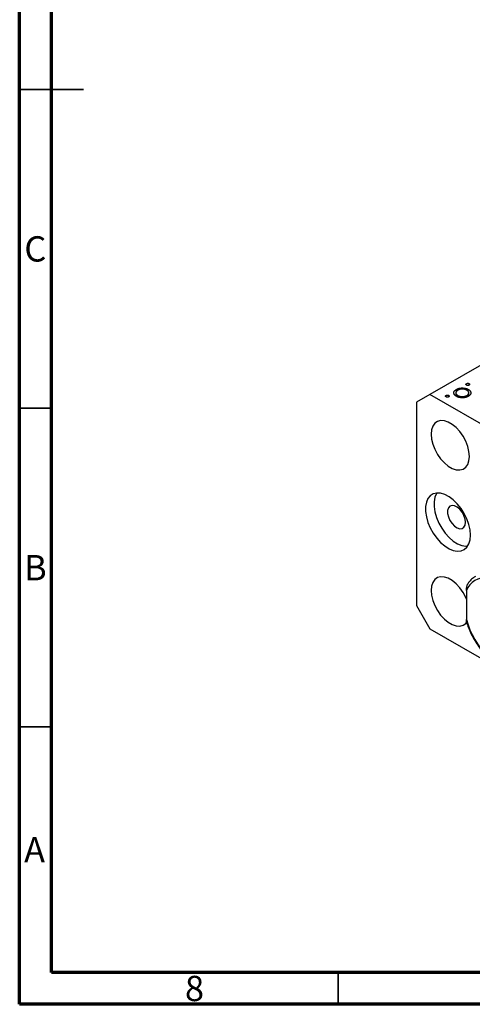
# Model space of a CAD drawing. Units: millimetres. Extents: x -2 to 461, y 5 to 292.
# Drawn here: x 15 to 86, y 5 to 159 of the extents above; entities that cross this region are included whole.
import ezdxf

# ---------------------------------------------------------------- set-up
doc = ezdxf.new("R2010")
doc.units = ezdxf.units.MM
doc.styles.add('SLDTEXTSTYLE0', font='TXT', dxfattribs={"width": 0.75})

msp = doc.modelspace()

# ---------------------------------------------------------------- linework, layer by layer
at = {"color": 7, "linetype": 'Continuous', "lineweight": 70}
for p, q in [((15, 5), (15, 292)), ((20, 10), (20, 287)), ((410, 10), (20, 10)), ((415, 5), (15, 5))]:
    msp.add_line(p, q, dxfattribs=at)
at = {"color": 7, "linetype": 'Continuous', "lineweight": 35}
for p, q in [((15, 148.5), (25, 148.5)), ((20, 148.5), (15, 148.5)), ((20, 98.5), (15, 98.5)), ((20, 48.5), (15, 48.5)), ((65, 10), (65, 5))]:
    msp.add_line(p, q, dxfattribs=at)
at = {"color": 7, "linetype": 'Continuous', "lineweight": 25}
for p, q in [((119.91, 124.01), (79.44, 100.64)), ((85.18, 102.12), (85.18, 102.36)), ((85.59, 102.12), (85.59, 102.36)), ((79.44, 100.64), (77.32, 99.42)), ((121.16, 76.56), (79.44, 100.64)), ((81.98, 100.27), (81.98, 100.51)), ((82.39, 100.27), (82.39, 100.51)), ((83.51, 100.91), (83.51, 100.44)), ((83.59, 101.12), (83.59, 101.44)), ((83.81, 100.27), (83.81, 100.49)), ((85.24, 100.28), (85.24, 100.49)), ((85.46, 101.11), (85.46, 101.45)), ((85.54, 100.42), (85.54, 100.9)), ((77.32, 99.42), (77.32, 67.57)), ((85.17, 69.89), (85.17, 65.34)), ((77.32, 67.57), (79.44, 63.9)), ((79.44, 63.9), (121.16, 39.82))]:
    msp.add_line(p, q, dxfattribs=at)
at = {"color": 7, "linetype": 'Continuous', "lineweight": 25, "flags": 128}
for points in [[(85.63, 90.95), (85.57, 91.71), (85.37, 92.51), (85.06, 93.32), (84.64, 94.1), (84.13, 94.82), (83.55, 95.45), (82.94, 95.95), (82.31, 96.32), (81.7, 96.52), (81.12, 96.56), (80.62, 96.42), (80.19, 96.13), (79.88, 95.68), (79.69, 95.1), (79.62, 94.42), (79.69, 93.66), (79.88, 92.86), (80.19, 92.05), (80.62, 91.26), (81.12, 90.54), (81.7, 89.92), (82.31, 89.41), (82.94, 89.05), (83.55, 88.85), (84.13, 88.81), (84.64, 88.94), (85.06, 89.24), (85.37, 89.69), (85.57, 90.26), (85.63, 90.95)], [(85.81, 78.6), (85.74, 79.41), (85.55, 80.26), (85.25, 81.13), (84.83, 81.98), (84.32, 82.78), (83.74, 83.5), (83.11, 84.12), (82.44, 84.62), (81.77, 84.97), (81.12, 85.16), (80.5, 85.19), (79.96, 85.06), (79.49, 84.77), (79.13, 84.32), (78.88, 83.75), (78.75, 83.06), (78.75, 82.28), (78.88, 81.45), (79.13, 80.58), (79.49, 79.72), (79.96, 78.89), (80.5, 78.12), (81.12, 77.45), (81.77, 76.89), (82.44, 76.46), (83.11, 76.19), (83.74, 76.08), (84.32, 76.13), (84.83, 76.34), (85.25, 76.71), (85.55, 77.23), (85.74, 77.86), (85.81, 78.6)], [(80.54, 85.2), (80.47, 85.1), (80.22, 84.52), (80.1, 83.83), (80.1, 83.06), (80.22, 82.22), (80.47, 81.36), (80.84, 80.49), (81.3, 79.67), (81.85, 78.9), (82.46, 78.22), (83.11, 77.66), (83.78, 77.24), (84.45, 76.97), (85.08, 76.85), (85.35, 76.86)], [(85.03, 80.6), (84.97, 81.12), (84.78, 81.66), (84.5, 82.18), (84.13, 82.64), (83.72, 82.98), (83.3, 83.19), (82.91, 83.24), (82.58, 83.12), (82.34, 82.86), (82.22, 82.46), (82.22, 81.98), (82.34, 81.44), (82.58, 80.9), (82.91, 80.41), (83.3, 80), (83.72, 79.72), (84.13, 79.6), (84.5, 79.63), (84.78, 79.82), (84.97, 80.15), (85.03, 80.6)], [(85.17, 68.56), (85.06, 68.82), (84.64, 69.6), (84.13, 70.32), (83.55, 70.95), (82.94, 71.46), (82.31, 71.82), (81.7, 72.02), (81.12, 72.06), (80.62, 71.93), (80.19, 71.63), (79.88, 71.18), (79.69, 70.6), (79.62, 69.92), (79.69, 69.16), (79.88, 68.36), (80.19, 67.55), (80.62, 66.77), (81.12, 66.05), (81.7, 65.42), (82.31, 64.92), (82.94, 64.55), (83.55, 64.35), (84.13, 64.31), (84.64, 64.45), (85.06, 64.74), (85.25, 64.98)]]:
    msp.add_lwpolyline(points, dxfattribs=at)
at = {"color": 7, "linetype": 'Continuous', "lineweight": 25}
for centre, radius, start, end in [((87.95, 68.93), 2.94, 79.1003, 160.9105), ((98.05, 68.93), 13.37, 195.5528, 224.4472)]:
    msp.add_arc(centre, radius, start, end, dxfattribs=at)
for points, knots in [([(85.18, 102.12), (85.17, 102.13), (85.14, 102.15), (85.12, 102.17), (85.1, 102.21), (85.09, 102.24), (85.1, 102.27), (85.12, 102.3), (85.14, 102.33), (85.17, 102.35), (85.18, 102.36)], [0, 0, 0, 0, 0.126232, 0.249357, 0.37139, 0.499889, 0.627204, 0.750586, 0.872243, 1, 1, 1, 1]), ([(85.18, 102.36), (85.19, 102.37), (85.22, 102.38), (85.27, 102.4), (85.33, 102.41), (85.39, 102.41), (85.44, 102.41), (85.5, 102.4), (85.55, 102.38), (85.58, 102.37), (85.59, 102.36)], [0, 0, 0, 0, 0.127702, 0.250774, 0.372756, 0.500016, 0.62846, 0.751179, 0.873822, 1, 1, 1, 1]), ([(85.59, 102.12), (85.58, 102.11), (85.55, 102.1), (85.5, 102.08), (85.44, 102.07), (85.39, 102.07), (85.33, 102.07), (85.27, 102.08), (85.22, 102.1), (85.2, 102.11), (85.18, 102.12)], [0, 0, 0, 0, 0.127574, 0.248624, 0.371829, 0.498962, 0.626095, 0.747954, 0.870903, 1, 1, 1, 1]), ([(85.59, 102.36), (85.61, 102.35), (85.63, 102.33), (85.66, 102.3), (85.67, 102.27), (85.68, 102.24), (85.67, 102.21), (85.66, 102.17), (85.63, 102.15), (85.61, 102.13), (85.59, 102.12)], [0, 0, 0, 0, 0.1290412, 0.2515083, 0.3740516, 0.5011296, 0.6282076, 0.7500141, 0.8724811, 1, 1, 1, 1]), ([(81.98, 100.27), (81.96, 100.28), (81.94, 100.3), (81.91, 100.32), (81.89, 100.36), (81.89, 100.39), (81.89, 100.42), (81.91, 100.45), (81.94, 100.48), (81.96, 100.5), (81.98, 100.51)], [0, 0, 0, 0, 0.126232, 0.249357, 0.37139, 0.499889, 0.627204, 0.750586, 0.872243, 1, 1, 1, 1]), ([(81.98, 100.51), (81.99, 100.52), (82.02, 100.53), (82.07, 100.55), (82.12, 100.56), (82.18, 100.56), (82.24, 100.56), (82.3, 100.55), (82.35, 100.53), (82.37, 100.52), (82.39, 100.51)], [0, 0, 0, 0, 0.127702, 0.250774, 0.372756, 0.500016, 0.62846, 0.751179, 0.873822, 1, 1, 1, 1]), ([(82.39, 100.51), (82.4, 100.5), (82.43, 100.48), (82.46, 100.45), (82.47, 100.42), (82.48, 100.39), (82.47, 100.36), (82.45, 100.32), (82.43, 100.3), (82.4, 100.28), (82.39, 100.27)], [0, 0, 0, 0, 0.129041, 0.251508, 0.374052, 0.50113, 0.628208, 0.750014, 0.872481, 1, 1, 1, 1]), ([(83.59, 100.37), (83.56, 100.38), (83.5, 100.42), (83.42, 100.48), (83.36, 100.54), (83.3, 100.6), (83.26, 100.67), (83.23, 100.74), (83.21, 100.82), (83.2, 100.89), (83.2, 100.97), (83.21, 101.04), (83.24, 101.12), (83.29, 101.19), (83.34, 101.25), (83.41, 101.32), (83.5, 101.38), (83.56, 101.42), (83.59, 101.44)], [0, 0, 0, 0, 0.062417, 0.123339, 0.183268, 0.243176, 0.302902, 0.363778, 0.425611, 0.489666, 0.553792, 0.61623, 0.677864, 0.739831, 0.802094, 0.865864, 0.931507, 1, 1, 1, 1]), ([(83.82, 101.31), (83.78, 101.3), (83.72, 101.26), (83.65, 101.19), (83.59, 101.13), (83.55, 101.06), (83.52, 100.98), (83.51, 100.91), (83.52, 100.83), (83.54, 100.76), (83.59, 100.68), (83.64, 100.61), (83.72, 100.55), (83.78, 100.51), (83.81, 100.49)], [0, 0, 0, 0, 0.0855902, 0.1689527, 0.2512835, 0.334069, 0.416351, 0.4976551, 0.5801655, 0.6641593, 0.7485118, 0.8318213, 0.9152673, 1, 1, 1, 1]), ([(83.59, 101.44), (83.63, 101.46), (83.7, 101.5), (83.8, 101.55), (83.92, 101.59), (84.04, 101.62), (84.16, 101.64), (84.28, 101.66), (84.41, 101.67), (84.55, 101.67), (84.68, 101.67), (84.81, 101.65), (84.93, 101.64), (85.05, 101.61), (85.16, 101.58), (85.27, 101.54), (85.37, 101.5), (85.43, 101.46), (85.46, 101.45)], [0, 0, 0, 0, 0.068741, 0.134633, 0.198321, 0.261139, 0.322723, 0.384563, 0.44692, 0.510964, 0.574936, 0.636689, 0.697487, 0.757137, 0.816968, 0.87682, 0.937663, 1, 1, 1, 1]), ([(83.81, 100.49), (83.83, 100.48), (83.88, 100.45), (83.97, 100.42), (84.05, 100.39), (84.14, 100.36), (84.23, 100.34), (84.33, 100.33), (84.43, 100.32), (84.53, 100.32), (84.63, 100.32), (84.73, 100.33), (84.83, 100.34), (84.92, 100.36), (85.01, 100.39), (85.09, 100.42), (85.17, 100.45), (85.22, 100.48), (85.24, 100.49)], [0, 0, 0, 0, 0.0651888, 0.1282816, 0.1902819, 0.2519299, 0.3127449, 0.3747733, 0.4379535, 0.5030353, 0.568117, 0.6309454, 0.6923685, 0.7533727, 0.8136297, 0.8743475, 0.9365691, 1, 1, 1, 1]), ([(85.24, 101.32), (85.2, 101.34), (85.14, 101.37), (85.03, 101.41), (84.91, 101.45), (84.78, 101.47), (84.65, 101.49), (84.52, 101.49), (84.39, 101.49), (84.26, 101.47), (84.14, 101.45), (84.02, 101.41), (83.91, 101.37), (83.85, 101.33), (83.82, 101.31)], [0, 0, 0, 0, 0.084748, 0.168209, 0.251534, 0.336098, 0.420107, 0.50234, 0.583995, 0.666292, 0.749092, 0.831017, 0.914394, 1, 1, 1, 1]), ([(85.24, 100.49), (85.27, 100.5), (85.31, 100.53), (85.37, 100.58), (85.42, 100.63), (85.47, 100.68), (85.5, 100.73), (85.52, 100.79), (85.53, 100.84), (85.54, 100.9), (85.53, 100.96), (85.52, 101.02), (85.5, 101.08), (85.46, 101.13), (85.42, 101.18), (85.37, 101.23), (85.31, 101.28), (85.26, 101.3), (85.24, 101.32)], [0, 0, 0, 0, 0.063849, 0.12605, 0.187175, 0.247413, 0.308397, 0.3698, 0.432257, 0.497317, 0.562377, 0.625537, 0.687315, 0.748299, 0.809781, 0.871761, 0.934833, 1, 1, 1, 1]), ([(85.46, 101.45), (85.49, 101.43), (85.55, 101.39), (85.63, 101.33), (85.69, 101.27), (85.75, 101.21), (85.79, 101.15), (85.82, 101.08), (85.85, 101.01), (85.85, 100.96), (85.85, 100.93)], [0, 0, 0, 0, 0.128919, 0.255238, 0.378679, 0.501088, 0.622714, 0.746241, 0.871589, 1, 1, 1, 1]), ([(85.85, 100.93), (85.86, 100.91), (85.86, 100.85), (85.84, 100.77), (85.81, 100.7), (85.77, 100.62), (85.72, 100.55), (85.65, 100.49), (85.56, 100.42), (85.5, 100.38), (85.46, 100.36)], [0, 0, 0, 0, 0.128494, 0.252706, 0.374809, 0.49585, 0.617921, 0.741295, 0.868704, 1, 1, 1, 1]), ([(82.39, 100.27), (82.37, 100.26), (82.35, 100.25), (82.29, 100.23), (82.24, 100.22), (82.18, 100.22), (82.12, 100.22), (82.07, 100.23), (82.02, 100.25), (81.99, 100.26), (81.98, 100.27)], [0, 0, 0, 0, 0.127574, 0.248624, 0.371829, 0.498962, 0.626095, 0.747954, 0.870903, 1, 1, 1, 1]), ([(84.48, 100.14), (84.44, 100.14), (84.35, 100.14), (84.23, 100.16), (84.11, 100.17), (84, 100.2), (83.89, 100.23), (83.78, 100.27), (83.68, 100.31), (83.62, 100.35), (83.59, 100.37)], [0, 0, 0, 0, 0.128157, 0.253834, 0.376506, 0.498534, 0.621368, 0.744565, 0.870634, 1, 1, 1, 1]), ([(85.46, 100.36), (85.43, 100.34), (85.36, 100.3), (85.25, 100.26), (85.13, 100.22), (85.01, 100.18), (84.89, 100.16), (84.75, 100.14), (84.62, 100.14), (84.53, 100.14), (84.48, 100.14)], [0, 0, 0, 0, 0.131755, 0.25834, 0.382145, 0.503216, 0.624682, 0.746863, 0.87151, 1, 1, 1, 1]), ([(86.61, 72.12), (86.54, 72.08), (86.26, 71.95), (85.86, 71.56), (85.52, 71.19), (85.4, 70.95), (85.39, 70.93)], [0, 0, 0, 0, 0.132863, 0.550549, 0.968498, 1, 1, 1, 1]), ([(85.17, 69.89), (85.18, 70.07), (85.18, 70.31), (85.27, 70.66), (85.32, 70.84), (85.38, 70.93), (85.39, 70.93)], [0, 0, 0, 0, 0.540552, 0.728802, 0.977307, 1, 1, 1, 1]), ([(85.24, 64.77), (85.21, 64.93), (85.17, 65.11), (85.17, 65.32), (85.17, 65.34)], [0, 0, 0, 0, 0.877711, 1, 1, 1, 1]), ([(85.24, 64.77), (85.35, 64.46), (85.58, 63.79), (86.06, 62.79), (86.62, 61.78), (87.28, 60.84), (87.76, 60.22), (88.02, 59.93), (88.04, 59.92)], [0, 0, 0, 0, 0.177878, 0.38061, 0.583249, 0.785927, 0.988738, 1, 1, 1, 1])]:
    msp.add_open_spline(points, degree=3, knots=knots, dxfattribs=at)

# ---------------------------------------------------------------- texts
at = {"color": 7, "linetype": 'Continuous', "lineweight": 0, "char_height": 3.97, "attachment_point": 2, "style": 'SLDTEXTSTYLE0'}
for s, insert in [('C', (17.46, 125.47)), ('B', (17.47, 75.47)), ('A', (17.34, 31.22)), ('8', (42.46, 9.47))]:
    msp.add_mtext(s, dxfattribs=dict(at, insert=insert))

doc.saveas('drawing.dxf')
